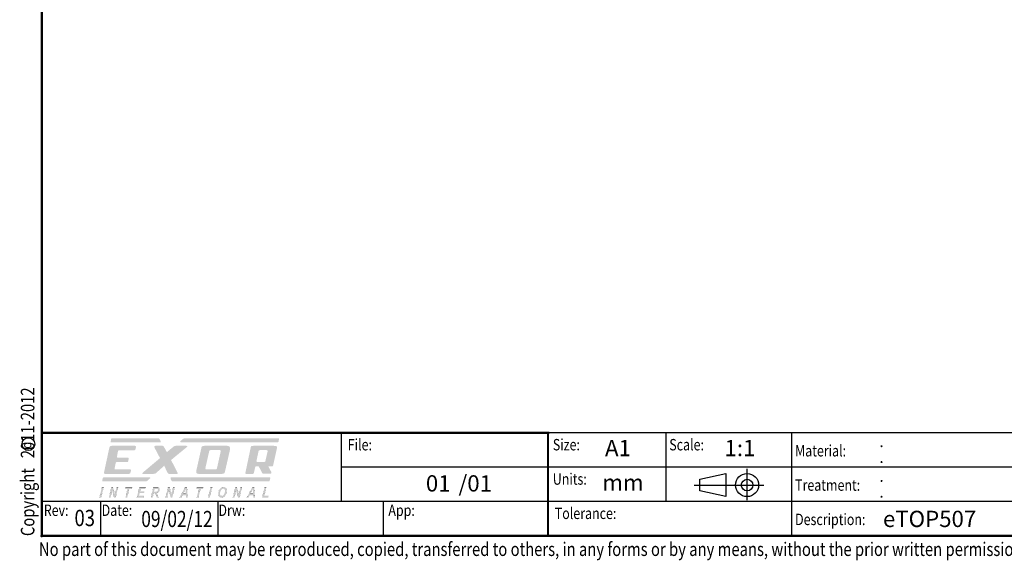
# Model space of a CAD drawing. Extents: x 54 to 865, y 22 to 587.
# Drawn here: x 54 to 459, y 22 to 245 of the extents above; entities that cross this region are included whole.
import ezdxf
from ezdxf.enums import TextEntityAlignment as Align

# ---------------------------------------------------------------- set-up
doc = ezdxf.new("R2010")
doc.units = 0
for name, color, linetype in [('CARTIGLIO', 7, 'CONTINUOUS'), ('SCATOLA-TBPW', 7, 'CONTINUOUS'), ('TABLE', 7, 'CONTINUOUS')]:
    doc.layers.add(name, color=color, linetype=linetype)
doc.styles.add('COMPLEX', font='complex')
doc.styles.add('ITALIC', font='italic')
doc.styles.add('ROMANS', font='romans', dxfattribs={"height": 5})

msp = doc.modelspace()

# ---------------------------------------------------------------- hatches: boundary and pattern name
at = {"layer": 'CARTIGLIO'}
h = msp.add_hatch(color=150, dxfattribs=at)
h.dxf.hatch_style = 1
h.paths.add_polyline_path([(96.634, 72.498), (95.228, 72.498), (94.04, 72.498), (93.124, 72.498), (92.537, 72.498), (92.329, 72.498), (92.158, 72.498), (92.028, 72.489), (91.973, 72.484), (91.927, 72.475), (91.853, 72.447), (91.825, 72.428), (91.802, 72.405), (91.779, 72.378), (91.76, 72.345), (91.746, 72.308), (91.732, 72.267), (91.723, 72.22), (91.709, 72.17), (91.7, 72.123), (91.677, 72.012), (91.645, 71.855), (91.608, 71.67), (91.571, 71.49), (91.538, 71.328), (91.505, 71.169), (91.497, 71.097), (91.497, 71.027), (91.506, 70.967), (91.52, 70.916), (91.538, 70.875), (91.566, 70.842), (91.598, 70.815), (91.635, 70.792), (91.677, 70.778), (91.723, 70.768), (91.774, 70.759), (91.83, 70.755), (91.954, 70.75), (92.093, 70.75), (92.31, 70.75), (92.93, 70.75), (93.896, 70.75), (95.145, 70.75), (96.625, 70.75), (98.275, 70.75), (100.042, 70.75), (101.863, 70.75), (103.685, 70.75), (105.447, 70.75), (107.098, 70.75), (108.577, 70.75), (109.826, 70.75), (110.792, 70.75), (111.412, 70.75), (111.629, 70.75), (111.712, 70.755), (111.786, 70.759), (111.916, 70.787), (111.971, 70.805), (112.018, 70.833), (112.059, 70.861), (112.092, 70.898), (112.119, 70.935), (112.138, 70.981), (112.143, 71.004), (112.147, 71.032), (112.147, 71.088), (112.138, 71.148), (112.115, 71.212), (112.087, 71.282), (112.05, 71.36), (112.032, 71.393), (111.985, 71.471), (111.921, 71.587), (111.847, 71.716), (111.773, 71.85), (111.708, 71.966), (111.639, 72.083), (111.592, 72.151), (111.537, 72.216), (111.491, 72.271), (111.44, 72.322), (111.393, 72.364), (111.347, 72.396), (111.306, 72.424), (111.259, 72.447), (111.218, 72.465), (111.171, 72.475), (111.13, 72.489), (111.084, 72.493), (110.996, 72.498), (110.899, 72.498), (110.691, 72.498), (110.099, 72.498), (109.183, 72.498), (107.995, 72.498), (106.589, 72.498), (105.022, 72.498), (103.343, 72.498), (101.614, 72.498), (99.88, 72.498), (98.201, 72.498)])
h.paths.add_polyline_path([(94.114, 69.358), (93.379, 69.358), (92.759, 69.358), (92.283, 69.358), (91.973, 69.358), (91.862, 69.358), (91.765, 69.354), (91.672, 69.344), (91.584, 69.326), (91.506, 69.303), (91.432, 69.27), (91.363, 69.233), (91.298, 69.187), (91.238, 69.136), (91.182, 69.081), (91.136, 69.016), (91.09, 68.942), (91.048, 68.863), (91.016, 68.78), (90.983, 68.688), (90.956, 68.591), (90.928, 68.484), (90.905, 68.378), (90.84, 68.068), (90.738, 67.592), (90.604, 66.977), (90.447, 66.242), (90.271, 65.428), (90.086, 64.554), (89.892, 63.652), (89.698, 62.751), (89.508, 61.877), (89.333, 61.058), (89.175, 60.328), (89.041, 59.708), (88.94, 59.232), (88.875, 58.927), (88.852, 58.816), (88.824, 58.691), (88.801, 58.575), (88.787, 58.464), (88.773, 58.362), (88.764, 58.27), (88.764, 58.187), (88.773, 58.113), (88.787, 58.048), (88.796, 58.016), (88.81, 57.988), (88.824, 57.965), (88.861, 57.919), (88.879, 57.9), (88.907, 57.882), (88.93, 57.868), (88.963, 57.854), (88.99, 57.845), (89.064, 57.826), (89.148, 57.821), (89.245, 57.821), (89.351, 57.821), (89.661, 57.821), (90.137, 57.821), (90.757, 57.821), (91.487, 57.821), (92.306, 57.821), (93.18, 57.821), (94.081, 57.821), (94.983, 57.821), (95.857, 57.821), (96.675, 57.821), (97.406, 57.821), (98.026, 57.821), (98.502, 57.821), (98.812, 57.821), (98.918, 57.821), (99.001, 57.821), (99.08, 57.826), (99.149, 57.835), (99.219, 57.849), (99.279, 57.872), (99.334, 57.895), (99.385, 57.928), (99.431, 57.96), (99.473, 57.997), (99.51, 58.039), (99.542, 58.08), (99.565, 58.127), (99.589, 58.178), (99.607, 58.224), (99.621, 58.275), (99.626, 58.325), (99.639, 58.358), (99.667, 58.446), (99.704, 58.571), (99.75, 58.714), (99.792, 58.857), (99.834, 58.987), (99.861, 59.075), (99.871, 59.107), (99.884, 59.167), (99.903, 59.278), (99.903, 59.324), (99.894, 59.37), (99.884, 59.412), (99.871, 59.449), (99.847, 59.481), (99.82, 59.514), (99.787, 59.542), (99.75, 59.565), (99.704, 59.583), (99.653, 59.602), (99.593, 59.616), (99.533, 59.625), (99.464, 59.634), (99.394, 59.634), (99.205, 59.634), (98.904, 59.634), (98.52, 59.634), (98.063, 59.634), (97.554, 59.634), (97.013, 59.634), (96.449, 59.634), (95.889, 59.634), (95.344, 59.634), (94.835, 59.634), (94.377, 59.634), (93.994, 59.634), (93.698, 59.634), (93.503, 59.634), (93.439, 59.634), (93.388, 59.634), (93.346, 59.639), (93.255, 59.649), (93.177, 59.701), (93.139, 59.757), (93.11, 59.858), (93.11, 59.939), (93.115, 59.995), (93.12, 60.055), (93.134, 60.147), (93.184, 60.392), (93.254, 60.739), (93.328, 61.137), (93.406, 61.53), (93.476, 61.877), (93.522, 62.122), (93.546, 62.241), (93.599, 62.358), (93.656, 62.439), (93.736, 62.531), (93.832, 62.595), (93.915, 62.641), (93.966, 62.658), (94.027, 62.678), (94.086, 62.686), (94.132, 62.686), (94.266, 62.686), (94.465, 62.686), (94.729, 62.686), (95.043, 62.686), (95.39, 62.686), (95.76, 62.686), (96.144, 62.686), (96.527, 62.686), (96.902, 62.686), (97.249, 62.686), (97.559, 62.686), (97.822, 62.686), (98.026, 62.686), (98.155, 62.686), (98.261, 62.686), (98.317, 62.69), (98.368, 62.695), (98.419, 62.704), (98.46, 62.714), (98.534, 62.741), (98.567, 62.76), (98.594, 62.783), (98.617, 62.806), (98.641, 62.834), (98.659, 62.866), (98.673, 62.899), (98.687, 62.936), (98.696, 62.973), (98.701, 63.019), (98.715, 63.065), (98.742, 63.19), (98.779, 63.366), (98.826, 63.569), (98.872, 63.772), (98.913, 63.948), (98.941, 64.073), (98.96, 64.166), (98.96, 64.189), (98.955, 64.221), (98.946, 64.258), (98.932, 64.29), (98.913, 64.318), (98.89, 64.35), (98.863, 64.378), (98.798, 64.424), (98.756, 64.448), (98.715, 64.466), (98.673, 64.48), (98.627, 64.489), (98.525, 64.498), (98.483, 64.498), (98.354, 64.498), (98.15, 64.498), (97.892, 64.498), (97.582, 64.498), (97.24, 64.498), (96.87, 64.498), (96.49, 64.498), (96.111, 64.498), (95.741, 64.498), (95.395, 64.498), (95.089, 64.498), (94.826, 64.498), (94.627, 64.498), (94.451, 64.498), (94.384, 64.491), (94.336, 64.503), (94.276, 64.518), (94.229, 64.545), (94.188, 64.568), (94.112, 64.66), (94.095, 64.734), (94.079, 64.805), (94.086, 64.878), (94.091, 64.933), (94.109, 65.026), (94.16, 65.28), (94.225, 65.636), (94.303, 66.047), (94.382, 66.454), (94.447, 66.81), (94.498, 67.065), (94.516, 67.162), (94.539, 67.208), (94.59, 67.31), (94.646, 67.365), (94.673, 67.398), (94.701, 67.421), (94.733, 67.448), (94.766, 67.467), (94.798, 67.485), (94.847, 67.513), (94.976, 67.55), (95.066, 67.55), (95.261, 67.55), (95.566, 67.55), (95.963, 67.55), (96.43, 67.55), (96.953, 67.55), (97.508, 67.55), (98.086, 67.55), (98.664, 67.55), (99.219, 67.55), (99.741, 67.55), (100.208, 67.55), (100.606, 67.55), (100.911, 67.55), (101.175, 67.55), (101.272, 67.555), (101.364, 67.564), (101.447, 67.583), (101.521, 67.61), (101.554, 67.629), (101.609, 67.675), (101.632, 67.703), (101.651, 67.735), (101.679, 67.809), (101.683, 67.855), (101.692, 67.892), (101.716, 67.989), (101.748, 68.128), (101.785, 68.285), (101.822, 68.447), (101.854, 68.586), (101.877, 68.707), (101.9, 68.771), (101.919, 68.873), (101.924, 68.924), (101.924, 68.974), (101.919, 69.025), (101.91, 69.072), (101.873, 69.164), (101.85, 69.201), (101.817, 69.238), (101.78, 69.27), (101.734, 69.303), (101.683, 69.326), (101.628, 69.344), (101.563, 69.358), (101.457, 69.358), (101.147, 69.358), (100.671, 69.358), (100.046, 69.358), (99.316, 69.358), (98.493, 69.358), (97.619, 69.358), (96.712, 69.358), (95.811, 69.358), (94.932, 69.358)])
h.paths.add_polyline_path([(93.836, 54.677), (95.418, 54.677), (97.045, 54.677), (98.678, 54.677), (100.254, 54.677), (101.734, 54.677), (103.056, 54.677), (104.175, 54.677), (105.036, 54.677), (105.59, 54.677), (105.785, 54.677), (105.886, 54.682), (105.983, 54.691), (106.076, 54.71), (106.168, 54.733), (106.215, 54.747), (106.321, 54.794), (106.386, 54.83), (106.427, 54.858), (106.464, 54.89), (106.506, 54.922), (106.557, 54.964), (106.691, 55.084), (106.885, 55.255), (107.102, 55.449), (107.324, 55.644), (107.514, 55.81), (107.648, 55.93), (107.704, 55.977), (107.736, 56.004), (107.764, 56.037), (107.782, 56.069), (107.791, 56.106), (107.796, 56.138), (107.791, 56.175), (107.782, 56.212), (107.745, 56.277), (107.717, 56.309), (107.685, 56.337), (107.648, 56.365), (107.606, 56.388), (107.56, 56.402), (107.509, 56.416), (107.458, 56.425), (107.246, 56.425), (106.654, 56.425), (105.734, 56.425), (104.536, 56.425), (103.121, 56.425), (101.54, 56.425), (99.852, 56.425), (98.109, 56.425), (96.366, 56.425), (94.678, 56.425), (93.101, 56.425), (91.686, 56.425), (90.489, 56.425), (89.568, 56.425), (88.972, 56.425), (88.764, 56.425), (88.695, 56.416), (88.634, 56.402), (88.579, 56.388), (88.528, 56.374), (88.482, 56.356), (88.388, 56.297), (88.375, 56.286), (88.348, 56.259), (88.32, 56.226), (88.297, 56.189), (88.278, 56.152), (88.241, 56.06), (88.223, 56.004), (88.209, 55.944), (88.2, 55.907), (88.177, 55.805), (88.144, 55.667), (88.112, 55.505), (88.075, 55.343), (88.043, 55.204), (88.019, 55.107), (88.015, 55.066), (88.015, 55.029), (88.019, 54.987), (88.038, 54.913), (88.052, 54.876), (88.066, 54.844), (88.084, 54.811), (88.103, 54.784), (88.126, 54.756), (88.149, 54.733), (88.172, 54.714), (88.2, 54.696), (88.223, 54.686), (88.251, 54.677), (88.306, 54.677), (88.505, 54.677), (89.06, 54.677), (89.92, 54.677), (91.039, 54.677), (92.361, 54.677)])
h.paths.add_polyline_path([(116.628, 63.74), (116.947, 63.999), (117.354, 64.337), (117.835, 64.734), (118.376, 65.174), (118.954, 65.65), (119.55, 66.135), (120.147, 66.625), (120.725, 67.097), (121.261, 67.541), (121.746, 67.939), (122.153, 68.272), (122.468, 68.53), (122.671, 68.697), (122.745, 68.757), (122.856, 68.854), (122.949, 68.937), (123.023, 69.011), (123.073, 69.081), (123.092, 69.108), (123.106, 69.136), (123.115, 69.164), (123.12, 69.187), (123.12, 69.206), (123.115, 69.229), (123.11, 69.247), (123.083, 69.275), (123.064, 69.289), (123.041, 69.303), (123.018, 69.312), (122.953, 69.33), (122.879, 69.344), (122.796, 69.354), (122.699, 69.358), (122.593, 69.358), (122.482, 69.363), (122.431, 69.363), (122.297, 69.358), (122.089, 69.358), (121.82, 69.358), (121.501, 69.358), (121.145, 69.358), (120.762, 69.358), (120.368, 69.358), (119.975, 69.358), (119.592, 69.358), (119.236, 69.358), (118.917, 69.358), (118.644, 69.358), (118.436, 69.358), (118.255, 69.358), (118.181, 69.354), (118.043, 69.335), (117.913, 69.307), (117.793, 69.27), (117.733, 69.247), (117.677, 69.224), (117.626, 69.196), (117.525, 69.141), (117.432, 69.076), (117.391, 69.039), (117.349, 68.998), (117.233, 68.905), (116.924, 68.651), (116.489, 68.295), (115.994, 67.883), (115.495, 67.476), (115.06, 67.12), (114.755, 66.866), (114.639, 66.769), (114.589, 66.857), (114.459, 67.088), (114.274, 67.416), (114.066, 67.795), (113.853, 68.17), (113.673, 68.498), (113.544, 68.729), (113.493, 68.817), (113.451, 68.9), (113.4, 68.988), (113.368, 69.03), (113.335, 69.076), (113.298, 69.118), (113.262, 69.155), (113.215, 69.196), (113.174, 69.229), (113.072, 69.293), (113.021, 69.317), (112.966, 69.335), (112.905, 69.349), (112.845, 69.358), (112.716, 69.358), (112.383, 69.358), (111.907, 69.358), (111.361, 69.358), (110.815, 69.358), (110.344, 69.358), (110.006, 69.358), (109.835, 69.358), (109.794, 69.354), (109.757, 69.344), (109.724, 69.335), (109.692, 69.321), (109.659, 69.303), (109.613, 69.266), (109.59, 69.243), (109.572, 69.219), (109.553, 69.192), (109.539, 69.164), (109.511, 69.067), (109.507, 69.035), (109.502, 68.965), (109.502, 68.891), (109.511, 68.817), (109.525, 68.739), (109.544, 68.665), (109.572, 68.595), (109.599, 68.526), (109.655, 68.415), (109.724, 68.281), (109.831, 68.077), (109.969, 67.809), (110.136, 67.495), (110.321, 67.143), (110.515, 66.769), (110.718, 66.38), (110.922, 65.992), (111.116, 65.617), (111.301, 65.266), (111.467, 64.952), (111.606, 64.683), (111.712, 64.48), (111.806, 64.3), (111.726, 64.23), (111.495, 64.041), (111.139, 63.74), (110.677, 63.352), (110.131, 62.889), (109.521, 62.376), (108.864, 61.826), (108.189, 61.257), (107.519, 60.688), (106.862, 60.143), (106.252, 59.625), (105.706, 59.167), (105.244, 58.779), (104.888, 58.478), (104.656, 58.284), (104.578, 58.214), (104.55, 58.182), (104.527, 58.145), (104.513, 58.113), (104.499, 58.076), (104.49, 58.043), (104.49, 57.979), (104.508, 57.923), (104.527, 57.9), (104.55, 57.877), (104.582, 57.858), (104.615, 57.845), (104.656, 57.831), (104.703, 57.826), (104.758, 57.821), (104.804, 57.821), (104.938, 57.821), (105.151, 57.821), (105.419, 57.821), (105.743, 57.821), (106.099, 57.821), (106.483, 57.821), (106.88, 57.821), (107.278, 57.821), (107.662, 57.821), (108.018, 57.821), (108.342, 57.821), (108.614, 57.821), (108.823, 57.821), (109.003, 57.821), (109.197, 57.826), (109.364, 57.831), (109.438, 57.835), (109.511, 57.84), (109.581, 57.849), (109.65, 57.863), (109.715, 57.882), (109.78, 57.905), (109.844, 57.932), (109.909, 57.965), (109.974, 58.002), (110.039, 58.043), (110.108, 58.094), (110.177, 58.154), (110.219, 58.187), (110.325, 58.284), (110.487, 58.432), (110.7, 58.621), (110.954, 58.848), (111.236, 59.098), (111.541, 59.366), (111.851, 59.648), (112.161, 59.925), (112.466, 60.194), (112.748, 60.443), (113.003, 60.67), (113.215, 60.864), (113.382, 61.007), (113.523, 61.142), (113.581, 61.017), (113.733, 60.702), (113.95, 60.258), (114.2, 59.75), (114.45, 59.241), (114.667, 58.797), (114.82, 58.483), (114.88, 58.367), (114.954, 58.238), (115.028, 58.127), (115.06, 58.08), (115.097, 58.034), (115.176, 57.956), (115.217, 57.923), (115.264, 57.891), (115.365, 57.845), (115.426, 57.826), (115.486, 57.812), (115.555, 57.803), (115.634, 57.794), (115.758, 57.794), (116.091, 57.794), (116.568, 57.794), (117.109, 57.794), (117.65, 57.794), (118.121, 57.794), (118.459, 57.794), (118.584, 57.794), (118.644, 57.789), (118.708, 57.789), (118.819, 57.798), (118.875, 57.812), (118.921, 57.826), (118.967, 57.845), (119.004, 57.863), (119.041, 57.891), (119.069, 57.919), (119.088, 57.956), (119.102, 57.993), (119.106, 58.034), (119.102, 58.08), (119.088, 58.131), (119.065, 58.187), (119.037, 58.247), (118.949, 58.413), (118.815, 58.677), (118.644, 59.019), (118.436, 59.421), (118.209, 59.87), (117.964, 60.355), (117.71, 60.85), (117.455, 61.35), (117.215, 61.83), (116.984, 62.279), (116.78, 62.686), (116.605, 63.023), (116.471, 63.287), (116.387, 63.458), (116.355, 63.518), (116.424, 63.574)])
h.paths.add_polyline_path([(126.754, 70.75), (129.713, 70.75), (133.02, 70.75), (136.557, 70.75), (140.21, 70.75), (143.858, 70.75), (147.395, 70.75), (150.702, 70.75), (153.665, 70.75), (156.167, 70.75), (158.1, 70.75), (159.339, 70.75), (159.778, 70.75), (159.862, 70.75), (159.94, 70.755), (160.014, 70.759), (160.153, 70.778), (160.213, 70.792), (160.273, 70.81), (160.329, 70.833), (160.379, 70.861), (160.421, 70.889), (160.463, 70.926), (160.5, 70.967), (160.527, 71.014), (160.555, 71.064), (160.574, 71.125), (160.594, 71.218), (160.624, 71.346), (160.657, 71.508), (160.698, 71.693), (160.74, 71.878), (160.777, 72.035), (160.805, 72.151), (160.814, 72.193), (160.828, 72.244), (160.833, 72.285), (160.833, 72.322), (160.823, 72.359), (160.814, 72.387), (160.796, 72.41), (160.772, 72.433), (160.745, 72.452), (160.712, 72.465), (160.638, 72.484), (160.597, 72.493), (160.504, 72.498), (160.407, 72.502), (159.986, 72.502), (158.793, 72.502), (156.944, 72.502), (154.544, 72.502), (151.7, 72.502), (148.533, 72.502), (145.139, 72.502), (141.639, 72.502), (138.138, 72.502), (134.749, 72.502), (131.582, 72.502), (128.738, 72.502), (126.338, 72.502), (124.488, 72.502), (123.295, 72.502), (122.875, 72.502), (122.569, 72.502), (122.306, 72.507), (122.19, 72.507), (122.084, 72.507), (121.987, 72.502), (121.894, 72.493), (121.811, 72.479), (121.733, 72.465), (121.663, 72.442), (121.594, 72.415), (121.524, 72.382), (121.464, 72.341), (121.4, 72.29), (121.34, 72.234), (121.293, 72.197), (121.168, 72.096), (120.993, 71.952), (120.789, 71.786), (120.586, 71.619), (120.41, 71.476), (120.238, 71.336), (120.221, 71.309), (120.193, 71.254), (120.188, 71.226), (120.174, 71.166), (120.174, 71.115), (120.188, 71.06), (120.202, 71.009), (120.23, 70.963), (120.262, 70.921), (120.299, 70.879), (120.341, 70.842), (120.382, 70.815), (120.433, 70.787), (120.484, 70.768), (120.535, 70.755), (120.586, 70.75), (120.637, 70.75), (121.076, 70.75), (122.32, 70.75), (124.248, 70.75)])
h.paths.add_polyline_path([(128.553, 67.199), (128.391, 66.477), (128.206, 65.668), (128.016, 64.804), (127.818, 63.907), (127.614, 63.014), (127.425, 62.149), (127.244, 61.34), (127.082, 60.614), (126.944, 60.004), (126.837, 59.528), (126.768, 59.227), (126.745, 59.116), (126.731, 59.047), (126.717, 58.973), (126.708, 58.903), (126.703, 58.839), (126.694, 58.702), (126.699, 58.645), (126.703, 58.58), (126.708, 58.524), (126.722, 58.464), (126.736, 58.409), (126.75, 58.358), (126.773, 58.307), (126.791, 58.256), (126.847, 58.164), (126.879, 58.122), (126.953, 58.048), (126.995, 58.011), (127.041, 57.983), (127.087, 57.951), (127.189, 57.905), (127.249, 57.882), (127.309, 57.863), (127.374, 57.849), (127.438, 57.84), (127.508, 57.831), (127.582, 57.826), (127.66, 57.821), (127.739, 57.821), (127.845, 57.821), (128.132, 57.821), (128.585, 57.821), (129.172, 57.821), (129.866, 57.821), (130.638, 57.821), (131.466, 57.821), (132.321, 57.821), (133.172, 57.821), (134, 57.821), (134.772, 57.821), (135.466, 57.821), (136.053, 57.821), (136.506, 57.821), (136.797, 57.821), (136.899, 57.821), (137.13, 57.817), (137.334, 57.817), (137.431, 57.817), (137.519, 57.826), (137.602, 57.831), (137.685, 57.84), (137.759, 57.854), (137.828, 57.868), (137.893, 57.886), (138.013, 57.932), (138.064, 57.956), (138.115, 57.988), (138.208, 58.053), (138.249, 58.094), (138.286, 58.136), (138.319, 58.182), (138.356, 58.228), (138.411, 58.339), (138.439, 58.399), (138.467, 58.464), (138.513, 58.603), (138.536, 58.682), (138.578, 58.843), (138.615, 59.028), (138.638, 59.121), (138.698, 59.384), (138.79, 59.791), (138.91, 60.323), (139.054, 60.947), (139.216, 61.65), (139.387, 62.399), (139.562, 63.171), (139.743, 63.944), (139.914, 64.693), (140.071, 65.391), (140.214, 66.02), (140.339, 66.547), (140.432, 66.954), (140.492, 67.217), (140.515, 67.31), (140.538, 67.421), (140.566, 67.522), (140.584, 67.629), (140.603, 67.731), (140.617, 67.828), (140.631, 67.925), (140.64, 68.022), (140.644, 68.114), (140.644, 68.207), (140.644, 68.295), (140.64, 68.378), (140.626, 68.461), (140.612, 68.544), (140.594, 68.618), (140.575, 68.697), (140.547, 68.766), (140.515, 68.831), (140.478, 68.896), (140.441, 68.956), (140.395, 69.016), (140.344, 69.067), (140.288, 69.118), (140.228, 69.159), (140.164, 69.201), (140.09, 69.238), (140.011, 69.27), (139.932, 69.298), (139.84, 69.321), (139.747, 69.335), (139.646, 69.349), (139.539, 69.358), (139.428, 69.363), (139.327, 69.363), (139.031, 69.363), (138.573, 69.363), (137.986, 69.363), (137.283, 69.363), (136.501, 69.363), (135.669, 69.363), (134.804, 69.363), (133.944, 69.363), (133.107, 69.363), (132.326, 69.363), (131.628, 69.363), (131.036, 69.363), (130.578, 69.363), (130.282, 69.363), (130.18, 69.363), (130.046, 69.358), (129.922, 69.354), (129.806, 69.344), (129.695, 69.335), (129.589, 69.317), (129.492, 69.293), (129.404, 69.266), (129.32, 69.233), (129.242, 69.192), (129.172, 69.145), (129.135, 69.118), (129.108, 69.09), (129.075, 69.062), (129.048, 69.03), (128.988, 68.946), (128.974, 68.924), (128.937, 68.84), (128.9, 68.748), (128.886, 68.697), (128.863, 68.591), (128.793, 68.285), (128.687, 67.814)])
h.paths.add_polyline_path([(131.961, 66.736), (131.979, 66.81), (132.002, 66.912), (132.03, 67.009), (132.086, 67.17), (132.17, 67.319), (132.229, 67.388), (132.319, 67.478), (132.409, 67.536), (132.488, 67.573), (132.566, 67.601), (132.654, 67.624), (132.751, 67.638), (132.858, 67.652), (132.973, 67.652), (133.098, 67.652), (133.426, 67.652), (133.898, 67.652), (134.435, 67.652), (134.971, 67.652), (135.438, 67.652), (135.771, 67.652), (135.896, 67.652), (136.076, 67.643), (136.229, 67.633), (136.363, 67.615), (136.542, 67.57), (136.651, 67.522), (136.74, 67.448), (136.76, 67.407), (136.788, 67.351), (136.802, 67.254), (136.802, 67.18), (136.793, 67.097), (136.779, 67.009), (136.76, 66.912), (136.737, 66.81), (136.723, 66.736), (136.677, 66.538), (136.608, 66.223), (136.515, 65.816), (136.409, 65.335), (136.289, 64.799), (136.164, 64.226), (136.03, 63.634), (135.896, 63.037), (135.771, 62.464), (135.651, 61.928), (135.544, 61.447), (135.452, 61.04), (135.382, 60.725), (135.336, 60.526), (135.322, 60.452), (135.299, 60.328), (135.261, 60.146), (135.225, 60.032), (135.193, 59.953), (135.135, 59.844), (135.086, 59.796), (135.046, 59.756), (135.003, 59.731), (134.945, 59.698), (134.892, 59.68), (134.851, 59.666), (134.809, 59.653), (134.758, 59.643), (134.652, 59.629), (134.532, 59.62), (134.393, 59.611), (134.236, 59.611), (134.125, 59.611), (133.824, 59.611), (133.399, 59.611), (132.913, 59.611), (132.423, 59.611), (132.002, 59.611), (131.702, 59.611), (131.586, 59.611), (131.355, 59.611), (131.133, 59.62), (130.966, 59.635), (130.842, 59.666), (130.706, 59.714), (130.657, 59.75), (130.595, 59.794), (130.537, 59.875), (130.498, 59.979), (130.486, 60.101), (130.486, 60.157), (130.495, 60.212), (130.504, 60.272), (130.518, 60.346), (130.564, 60.554), (130.638, 60.878), (130.731, 61.294), (130.846, 61.789), (130.971, 62.339), (131.101, 62.931), (131.239, 63.541), (131.378, 64.152), (131.512, 64.743), (131.637, 65.294), (131.748, 65.789), (131.84, 66.205), (131.914, 66.528)], flags=16)
h.paths.add_polyline_path([(136.543, 56.43), (132.77, 56.43), (129.112, 56.43), (125.695, 56.43), (122.63, 56.43), (120.045, 56.43), (118.047, 56.43), (116.762, 56.43), (116.309, 56.43), (116.286, 56.425), (116.249, 56.407), (116.23, 56.393), (116.202, 56.365), (116.188, 56.346), (116.161, 56.277), (116.147, 56.226), (116.138, 56.166), (116.133, 56.106), (116.133, 56.046), (116.138, 55.977), (116.142, 55.912), (116.17, 55.782), (116.184, 55.722), (116.202, 55.667), (116.225, 55.616), (116.262, 55.542), (116.341, 55.385), (116.42, 55.227), (116.457, 55.153), (116.508, 55.056), (116.558, 54.968), (116.614, 54.89), (116.669, 54.816), (116.697, 54.788), (116.729, 54.76), (116.762, 54.737), (116.799, 54.714), (116.836, 54.7), (116.877, 54.686), (116.97, 54.677), (117.414, 54.677), (118.672, 54.677), (120.618, 54.677), (123.147, 54.677), (126.144, 54.677), (129.482, 54.677), (133.052, 54.677), (136.742, 54.677), (140.432, 54.677), (144.001, 54.677), (147.345, 54.677), (150.336, 54.677), (152.866, 54.677), (154.817, 54.677), (156.07, 54.677), (156.514, 54.677), (156.569, 54.691), (156.62, 54.71), (156.666, 54.728), (156.713, 54.751), (156.754, 54.779), (156.791, 54.807), (156.824, 54.839), (156.888, 54.922), (156.944, 55.033), (156.958, 55.075), (156.976, 55.135), (156.995, 55.2), (157.009, 55.274), (157.022, 55.348), (157.027, 55.38), (157.046, 55.459), (157.073, 55.574), (157.101, 55.704), (157.133, 55.833), (157.161, 55.944), (157.18, 56.023), (157.184, 56.055), (157.189, 56.106), (157.189, 56.152), (157.18, 56.194), (157.17, 56.231), (157.157, 56.263), (157.12, 56.319), (157.064, 56.356), (157.032, 56.374), (156.995, 56.388), (156.958, 56.397), (156.87, 56.416), (156.773, 56.43), (156.32, 56.43), (155.034, 56.43), (153.041, 56.43), (150.452, 56.43), (147.391, 56.43), (143.969, 56.43), (140.316, 56.43)])
h.paths.add_polyline_path([(148.107, 63.74), (147.909, 62.806), (147.719, 61.9), (147.539, 61.054), (147.382, 60.295), (147.247, 59.653), (147.141, 59.158), (147.076, 58.839), (147.053, 58.728), (147.002, 58.478), (146.97, 58.275), (146.961, 58.187), (146.956, 58.113), (146.961, 58.048), (146.98, 57.963), (147.007, 57.919), (147.021, 57.9), (147.067, 57.865), (147.109, 57.845), (147.164, 57.831), (147.234, 57.821), (147.317, 57.817), (147.414, 57.817), (147.516, 57.817), (147.779, 57.817), (148.158, 57.817), (148.588, 57.817), (149.018, 57.817), (149.398, 57.817), (149.661, 57.817), (149.763, 57.817), (149.832, 57.812), (149.966, 57.812), (150.087, 57.821), (150.142, 57.835), (150.188, 57.854), (150.239, 57.877), (150.281, 57.905), (150.322, 57.946), (150.355, 57.988), (150.392, 58.043), (150.419, 58.108), (150.447, 58.182), (150.466, 58.27), (150.484, 58.362), (150.503, 58.446), (150.554, 58.663), (150.618, 58.968), (150.697, 59.32), (150.775, 59.671), (150.84, 59.976), (150.891, 60.189), (150.91, 60.272), (150.96, 60.452), (151.007, 60.6), (151.047, 60.705), (151.11, 60.82), (151.171, 60.892), (151.241, 60.932), (151.298, 60.938), (151.34, 60.943), (151.39, 60.938), (151.501, 60.938), (151.617, 60.938), (151.751, 60.938), (151.885, 60.938), (152.001, 60.938), (152.079, 60.938), (152.112, 60.938), (152.251, 60.913), (152.361, 60.874), (152.422, 60.832), (152.463, 60.804), (152.496, 60.767), (152.528, 60.73), (152.551, 60.693), (152.579, 60.651), (152.597, 60.605), (152.62, 60.559), (152.667, 60.462), (152.713, 60.365), (152.764, 60.272), (152.889, 60.032), (153.069, 59.694), (153.272, 59.301), (153.476, 58.913), (153.656, 58.575), (153.781, 58.335), (153.832, 58.242), (153.915, 58.122), (153.989, 58.025), (154.026, 57.983), (154.063, 57.951), (154.105, 57.923), (154.146, 57.9), (154.193, 57.882), (154.248, 57.863), (154.304, 57.854), (154.373, 57.849), (154.447, 57.845), (154.53, 57.845), (154.627, 57.845), (154.734, 57.849), (154.821, 57.849), (155.057, 57.849), (155.395, 57.849), (155.779, 57.849), (156.158, 57.849), (156.495, 57.849), (156.731, 57.849), (156.819, 57.849), (156.939, 57.845), (157.055, 57.849), (157.166, 57.863), (157.268, 57.882), (157.318, 57.895), (157.365, 57.909), (157.411, 57.928), (157.452, 57.951), (157.526, 57.997), (157.559, 58.025), (157.614, 58.09), (157.633, 58.127), (157.651, 58.168), (157.661, 58.21), (157.67, 58.256), (157.674, 58.302), (157.665, 58.413), (157.651, 58.473), (157.633, 58.534), (157.605, 58.603), (157.573, 58.672), (157.536, 58.746), (157.494, 58.825), (157.443, 58.903), (157.383, 58.991), (157.337, 59.075), (157.221, 59.292), (157.059, 59.597), (156.87, 59.948), (156.685, 60.3), (156.518, 60.61), (156.403, 60.827), (156.361, 60.91), (156.417, 60.91), (156.565, 60.91), (156.768, 60.91), (157.009, 60.91), (157.244, 60.91), (157.452, 60.91), (157.6, 60.91), (157.656, 60.91), (157.762, 60.91), (157.859, 60.915), (157.943, 60.924), (158.017, 60.938), (158.086, 60.956), (158.141, 60.98), (158.192, 61.007), (158.234, 61.04), (158.271, 61.081), (158.303, 61.123), (158.326, 61.174), (158.35, 61.229), (158.368, 61.289), (158.382, 61.359), (158.396, 61.433), (158.417, 61.562), (158.47, 61.798), (158.544, 62.122), (158.641, 62.547), (158.752, 63.047), (158.877, 63.606), (159.011, 64.202), (159.145, 64.817), (159.284, 65.432), (159.418, 66.029), (159.542, 66.588), (159.653, 67.088), (159.751, 67.509), (159.82, 67.832), (159.866, 68.045), (159.885, 68.119), (159.912, 68.225), (159.931, 68.327), (159.949, 68.42), (159.963, 68.507), (159.973, 68.591), (159.977, 68.669), (159.977, 68.739), (159.973, 68.808), (159.963, 68.868), (159.949, 68.924), (159.936, 68.974), (159.889, 69.067), (159.862, 69.104), (159.829, 69.141), (159.792, 69.169), (159.751, 69.196), (159.704, 69.224), (159.658, 69.247), (159.603, 69.266), (159.547, 69.28), (159.487, 69.298), (159.422, 69.307), (159.353, 69.317), (159.21, 69.335), (159.048, 69.344), (158.872, 69.354), (158.678, 69.358), (158.585, 69.358), (158.317, 69.358), (157.906, 69.358), (157.365, 69.358), (156.731, 69.358), (156.019, 69.358), (155.261, 69.358), (154.479, 69.358), (153.693, 69.358), (152.935, 69.358), (152.223, 69.358), (151.589, 69.358), (151.053, 69.358), (150.637, 69.358), (150.369, 69.358), (150.276, 69.358), (150.045, 69.349), (149.841, 69.335), (149.754, 69.321), (149.67, 69.307), (149.596, 69.284), (149.527, 69.261), (149.462, 69.229), (149.402, 69.192), (149.328, 69.118), (149.305, 69.085), (149.263, 69.021), (149.226, 68.942), (149.189, 68.854), (149.162, 68.752), (149.139, 68.641), (149.069, 68.322), (148.968, 67.828), (148.829, 67.185), (148.672, 66.427), (148.491, 65.58), (148.302, 64.674)])
h.paths.add_polyline_path([(151.654, 63.846), (151.714, 64.124), (151.779, 64.434), (151.853, 64.767), (151.927, 65.109), (151.996, 65.451), (152.07, 65.784), (152.135, 66.094), (152.195, 66.371), (152.246, 66.607), (152.283, 66.792), (152.312, 66.935), (152.334, 67.018), (152.357, 67.083), (152.38, 67.148), (152.425, 67.237), (152.468, 67.305), (152.505, 67.347), (152.555, 67.403), (152.625, 67.458), (152.706, 67.502), (152.804, 67.543), (152.919, 67.578), (153.064, 67.578), (153.365, 67.578), (153.79, 67.578), (154.276, 67.578), (154.761, 67.578), (155.187, 67.578), (155.487, 67.578), (155.598, 67.578), (155.705, 67.569), (155.825, 67.551), (155.929, 67.512), (155.968, 67.485), (156.022, 67.45), (156.071, 67.388), (156.105, 67.303), (156.115, 67.171), (156.102, 67.079), (156.079, 66.96), (156.047, 66.852), (156.024, 66.769), (156.014, 66.727), (155.987, 66.616), (155.945, 66.44), (155.894, 66.214), (155.834, 65.95), (155.765, 65.65), (155.691, 65.335), (155.617, 65.002), (155.538, 64.674), (155.464, 64.36), (155.399, 64.059), (155.335, 63.791), (155.284, 63.569), (155.242, 63.393), (155.214, 63.258), (155.177, 63.107), (155.14, 62.996), (155.1, 62.914), (155.038, 62.844), (154.958, 62.795), (154.872, 62.769), (154.803, 62.755), (154.72, 62.746), (154.627, 62.737), (154.516, 62.732), (154.396, 62.732), (154.294, 62.732), (154.022, 62.732), (153.642, 62.732), (153.203, 62.732), (152.768, 62.732), (152.389, 62.732), (152.116, 62.732), (152.015, 62.732), (151.955, 62.727), (151.894, 62.723), (151.839, 62.727), (151.738, 62.744), (151.674, 62.764), (151.582, 62.825), (151.528, 62.911), (151.511, 62.982), (151.503, 63.085), (151.515, 63.185), (151.534, 63.273), (151.543, 63.315), (151.566, 63.43), (151.608, 63.611)], flags=16)
h = msp.add_hatch(color=250, dxfattribs=at)
h.dxf.hatch_style = 1
h.paths.add_polyline_path([(88.616, 52.342), (87.895, 52.342), (86.868, 48.065), (87.594, 48.065)])
h.paths.add_polyline_path([(90.766, 48.065), (91.441, 48.065), (92.13, 50.941), (92.884, 48.065), (93.559, 48.065), (94.581, 52.342), (93.91, 52.342), (93.226, 49.48), (92.468, 52.342), (91.788, 52.342)])
h.paths.add_polyline_path([(97.577, 52.342), (97.406, 51.63), (98.437, 51.63), (97.582, 48.065), (98.308, 48.065), (99.163, 51.63), (100.18, 51.63), (100.351, 52.342)])
h.paths.add_polyline_path([(105.724, 51.63), (105.896, 52.342), (103.283, 52.342), (102.261, 48.065), (105.008, 48.065), (105.183, 48.782), (103.135, 48.782), (103.436, 49.942), (105.257, 49.942), (105.429, 50.659), (103.607, 50.659), (103.838, 51.63)])
h.paths.add_polyline_path([(110.815, 52.337), (110.723, 52.342), (110.626, 52.342), (110.556, 52.342), (110.381, 52.342), (110.131, 52.342), (109.844, 52.342), (109.558, 52.342), (109.308, 52.342), (109.063, 52.342), (109.049, 52.296), (109.017, 52.157), (108.966, 51.949), (108.901, 51.676), (108.823, 51.353), (108.735, 50.992), (108.642, 50.603), (108.55, 50.206), (108.453, 49.808), (108.36, 49.42), (108.272, 49.059), (108.194, 48.735), (108.129, 48.463), (108.078, 48.25), (108.046, 48.116), (108.036, 48.065), (108.147, 48.065), (108.263, 48.065), (108.397, 48.065), (108.531, 48.065), (108.758, 48.065), (108.776, 48.144), (108.827, 48.342), (108.897, 48.629), (108.97, 48.953), (109.049, 49.276), (109.118, 49.558), (109.182, 49.836), (109.331, 49.836), (109.433, 49.836), (109.641, 49.836), (109.812, 49.779), (109.921, 49.656), (109.983, 49.54), (110.015, 49.466), (110.068, 49.355), (110.113, 49.198), (110.168, 49.008), (110.214, 48.837), (110.256, 48.675), (110.298, 48.532), (110.33, 48.393), (110.362, 48.273), (110.406, 48.065), (110.524, 48.065), (110.649, 48.065), (110.792, 48.065), (110.936, 48.065), (111.181, 48.065), (111.125, 48.287), (111.065, 48.5), (111.01, 48.694), (110.954, 48.879), (110.899, 49.05), (110.843, 49.207), (110.792, 49.35), (110.737, 49.485), (110.681, 49.6), (110.626, 49.706), (110.566, 49.804), (110.506, 49.882), (110.57, 49.896), (110.7, 49.924), (110.765, 49.942), (110.82, 49.961), (110.88, 49.984), (110.936, 50.012), (110.991, 50.035), (111.042, 50.062), (111.093, 50.095), (111.185, 50.16), (111.227, 50.197), (111.31, 50.28), (111.347, 50.321), (111.384, 50.368), (111.449, 50.46), (111.504, 50.562), (111.532, 50.617), (111.555, 50.668), (111.592, 50.779), (111.629, 50.899), (111.643, 50.964), (111.662, 51.089), (111.675, 51.223), (111.68, 51.316), (111.68, 51.408), (111.675, 51.491), (111.666, 51.575), (111.652, 51.658), (111.634, 51.732), (111.611, 51.806), (111.583, 51.875), (111.551, 51.94), (111.477, 52.051), (111.44, 52.102), (111.393, 52.143), (111.347, 52.18), (111.296, 52.213), (111.245, 52.24), (111.125, 52.287), (111.056, 52.305), (110.982, 52.319)])
h.paths.add_polyline_path([(110.915, 51.451), (110.954, 51.32), (110.954, 51.163), (110.91, 51), (110.871, 50.923), (110.82, 50.821), (110.687, 50.669), (110.593, 50.613), (110.533, 50.573), (110.4, 50.528), (110.302, 50.511), (110.21, 50.502), (110.004, 50.484), (109.863, 50.479), (109.724, 50.479), (109.53, 50.479), (109.401, 50.479), (109.337, 50.479), (109.382, 50.659), (109.424, 50.844), (109.474, 51.052), (109.525, 51.265), (109.572, 51.45), (109.61, 51.63), (109.738, 51.63), (109.868, 51.63), (110.011, 51.63), (110.159, 51.63), (110.284, 51.63), (110.376, 51.63), (110.496, 51.63), (110.677, 51.616), (110.829, 51.565)], flags=16)
h.paths.add_polyline_path([(115.772, 52.342), (115.097, 52.342), (114.071, 48.065), (114.746, 48.065), (115.435, 50.941), (116.188, 48.065), (116.864, 48.065), (117.89, 52.342), (117.215, 52.342), (116.531, 49.48)])
h.paths.add_polyline_path([(119.827, 48.065), (120.572, 48.065), (121.057, 49.013), (122.449, 49.013), (122.505, 48.065), (123.194, 48.065), (122.912, 52.342), (122.107, 52.342)])
h.paths.add_polyline_path([(122.324, 51.445), (122.412, 49.725), (121.358, 49.725)], flags=16)
h.paths.add_polyline_path([(127.776, 51.63), (126.921, 48.065), (127.647, 48.065), (128.497, 51.63), (129.515, 51.63), (129.686, 52.342), (126.916, 52.342), (126.745, 51.63)])
h.paths.add_polyline_path([(155.58, 52.342), (154.858, 52.342), (153.832, 48.065), (156.347, 48.065), (156.518, 48.782), (154.729, 48.782)])
h.paths.add_polyline_path([(147.525, 48.065), (148.269, 48.065), (148.755, 49.013), (150.151, 49.013), (150.202, 48.065), (150.891, 48.065), (150.609, 52.342), (149.804, 52.342)])
h.paths.add_polyline_path([(150.022, 51.445), (150.11, 49.725), (149.055, 49.725)], flags=16)
h.paths.add_polyline_path([(145.587, 52.342), (144.917, 52.342), (144.228, 49.48), (143.47, 52.342), (142.795, 52.342), (141.768, 48.065), (142.443, 48.065), (143.132, 50.941), (143.89, 48.065), (144.561, 48.065)])
h.paths.add_polyline_path([(138.91, 51.981), (138.809, 52.092), (138.698, 52.185), (138.642, 52.222), (138.578, 52.259), (138.517, 52.291), (138.453, 52.324), (138.314, 52.37), (138.245, 52.384), (138.171, 52.398), (138.097, 52.407), (138.018, 52.416), (137.935, 52.416), (137.815, 52.411), (137.699, 52.402), (137.583, 52.384), (137.472, 52.356), (137.361, 52.319), (137.255, 52.277), (137.153, 52.231), (137.052, 52.176), (136.955, 52.111), (136.857, 52.042), (136.77, 51.968), (136.682, 51.889), (136.599, 51.806), (136.52, 51.718), (136.446, 51.621), (136.372, 51.519), (136.303, 51.413), (136.182, 51.191), (136.122, 51.071), (136.071, 50.946), (136.021, 50.816), (135.974, 50.682), (135.933, 50.543), (135.905, 50.437), (135.877, 50.335), (135.854, 50.234), (135.814, 50.013), (135.803, 49.938), (135.785, 49.743), (135.78, 49.642), (135.78, 49.54), (135.785, 49.438), (135.794, 49.337), (135.822, 49.133), (135.845, 49.036), (135.873, 48.934), (135.9, 48.837), (135.937, 48.74), (135.984, 48.652), (136.034, 48.564), (136.09, 48.486), (136.155, 48.407), (136.224, 48.333), (136.298, 48.264), (136.381, 48.199), (136.423, 48.171), (136.469, 48.144), (136.511, 48.12), (136.562, 48.097), (136.608, 48.079), (136.709, 48.042), (136.76, 48.028), (136.871, 48.009), (136.987, 47.996), (137.107, 47.991), (137.177, 47.991), (137.246, 47.996), (137.385, 48.014), (137.449, 48.023), (137.519, 48.037), (137.648, 48.074), (137.713, 48.097), (137.778, 48.125), (137.916, 48.189), (137.963, 48.218), (138.023, 48.25), (138.083, 48.292), (138.203, 48.375), (138.259, 48.421), (138.314, 48.472), (138.425, 48.574), (138.527, 48.685), (138.638, 48.829), (138.67, 48.874), (138.773, 49.035), (138.841, 49.152), (138.92, 49.304), (138.994, 49.466), (139.058, 49.628), (139.114, 49.785), (139.16, 49.952), (139.202, 50.113), (139.23, 50.28), (139.257, 50.446), (139.271, 50.617), (139.276, 50.714), (139.276, 50.909), (139.271, 51.001), (139.262, 51.094), (139.253, 51.181), (139.239, 51.265), (139.22, 51.348), (139.197, 51.431), (139.174, 51.51), (139.146, 51.584), (139.114, 51.658), (139.082, 51.727), (138.995, 51.872)])
h.paths.add_polyline_path([(138.499, 51.149), (138.537, 50.987), (138.557, 50.755), (138.537, 50.496), (138.522, 50.372), (138.487, 50.199), (138.419, 49.954), (138.356, 49.79), (138.264, 49.574), (138.198, 49.448), (138.108, 49.295), (138.018, 49.17), (137.899, 49.036), (137.724, 48.882), (137.5, 48.77), (137.356, 48.734), (137.208, 48.724), (137.059, 48.741), (136.987, 48.768), (136.913, 48.796), (136.848, 48.842), (136.783, 48.888), (136.728, 48.953), (136.681, 49.007), (136.605, 49.137), (136.532, 49.335), (136.515, 49.452), (136.494, 49.599), (136.501, 49.762), (136.511, 49.85), (136.52, 49.938), (136.534, 50.026), (136.548, 50.113), (136.566, 50.197), (136.585, 50.284), (136.608, 50.368), (136.644, 50.5), (136.691, 50.613), (136.723, 50.691), (136.756, 50.77), (136.797, 50.849), (136.857, 50.976), (136.922, 51.08), (136.973, 51.154), (137.019, 51.223), (137.07, 51.283), (137.159, 51.388), (137.227, 51.445), (137.32, 51.522), (137.44, 51.592), (137.514, 51.621), (137.58, 51.646), (137.742, 51.681), (137.828, 51.681), (137.916, 51.681), (137.99, 51.662), (138.074, 51.644), (138.138, 51.607), (138.235, 51.551), (138.356, 51.431), (138.452, 51.278)], flags=16)
h.paths.add_polyline_path([(133.316, 52.342), (132.594, 52.342), (131.568, 48.065), (132.294, 48.065)])

# ---------------------------------------------------------------- linework, layer by layer
at = {"layer": 'SCATOLA-TBPW', "color": 250, "const_width": 0.0185}
for points in [[(86.868, 48.065), (87.895, 52.342), (88.616, 52.342), (87.594, 48.065), (86.868, 48.065)], [(93.559, 48.065), (92.884, 48.065), (92.13, 50.941), (91.441, 48.065), (90.766, 48.065), (91.788, 52.342), (92.468, 52.342), (93.226, 49.48), (93.91, 52.342), (94.581, 52.342), (93.559, 48.065)], [(98.308, 48.065), (97.582, 48.065), (98.437, 51.63), (97.406, 51.63), (97.577, 52.342), (100.351, 52.342), (100.18, 51.63), (99.163, 51.63), (98.308, 48.065)], [(102.261, 48.065), (103.283, 52.342), (105.896, 52.342), (105.724, 51.63), (103.838, 51.63), (103.607, 50.659), (105.429, 50.659), (105.257, 49.942), (103.436, 49.942), (103.135, 48.782), (105.183, 48.782), (105.008, 48.065), (102.261, 48.065)], [(108.758, 48.065), (108.73, 48.065), (108.647, 48.065), (108.531, 48.065), (108.397, 48.065), (108.263, 48.065), (108.147, 48.065), (108.064, 48.065), (108.036, 48.065), (108.046, 48.116), (108.078, 48.25), (108.129, 48.463), (108.194, 48.735), (108.272, 49.059), (108.36, 49.42), (108.453, 49.808), (108.55, 50.206), (108.642, 50.603), (108.735, 50.992), (108.823, 51.353), (108.901, 51.676), (108.966, 51.949), (109.017, 52.157), (109.049, 52.296), (109.063, 52.342), (109.128, 52.342), (109.308, 52.342), (109.558, 52.342), (109.844, 52.342), (110.131, 52.342), (110.381, 52.342), (110.556, 52.342), (110.626, 52.342), (110.723, 52.342), (110.815, 52.337), (110.899, 52.328), (110.982, 52.319), (111.056, 52.305), (111.125, 52.287), (111.185, 52.263), (111.245, 52.24), (111.296, 52.213), (111.347, 52.18), (111.393, 52.143), (111.44, 52.102), (111.477, 52.051), (111.514, 51.995), (111.551, 51.94), (111.583, 51.875), (111.611, 51.806), (111.634, 51.732), (111.652, 51.658), (111.666, 51.575), (111.675, 51.491), (111.68, 51.408), (111.68, 51.316), (111.675, 51.223), (111.662, 51.089), (111.643, 50.964), (111.629, 50.899), (111.611, 50.839), (111.597, 50.784), (111.574, 50.724), (111.555, 50.668), (111.532, 50.617), (111.504, 50.562), (111.477, 50.511), (111.449, 50.46), (111.417, 50.414), (111.384, 50.368), (111.347, 50.321), (111.31, 50.28), (111.269, 50.238), (111.227, 50.197), (111.185, 50.16), (111.139, 50.127), (111.093, 50.095), (111.042, 50.062), (110.991, 50.035), (110.936, 50.012), (110.88, 49.984), (110.82, 49.961), (110.765, 49.942), (110.7, 49.924), (110.635, 49.91), (110.57, 49.896), (110.506, 49.882), (110.566, 49.804), (110.626, 49.706), (110.681, 49.6), (110.737, 49.485), (110.792, 49.35), (110.843, 49.207), (110.899, 49.05), (110.954, 48.879), (111.01, 48.694), (111.065, 48.5), (111.125, 48.287), (111.181, 48.065), (111.148, 48.065), (111.061, 48.065), (110.936, 48.065), (110.792, 48.065), (110.649, 48.065), (110.524, 48.065), (110.436, 48.065), (110.404, 48.065), (110.385, 48.162), (110.362, 48.273), (110.33, 48.393), (110.298, 48.532), (110.256, 48.675), (110.214, 48.837), (110.168, 49.008), (110.113, 49.198), (110.085, 49.295), (110.052, 49.387), (110.015, 49.466), (109.983, 49.54), (109.946, 49.609), (109.909, 49.665), (109.872, 49.711), (109.835, 49.753), (109.807, 49.771), (109.775, 49.79), (109.738, 49.804), (109.696, 49.817), (109.65, 49.827), (109.599, 49.831), (109.544, 49.836), (109.479, 49.836), (109.433, 49.836), (109.331, 49.836), (109.229, 49.836), (109.183, 49.836), (109.165, 49.762), (109.118, 49.558), (109.049, 49.276), (108.97, 48.953), (108.897, 48.629), (108.827, 48.342), (108.776, 48.144), (108.758, 48.065)], [(109.34, 50.479), (109.401, 50.479), (109.53, 50.479), (109.664, 50.479), (109.724, 50.479), (109.863, 50.479), (109.988, 50.483), (110.103, 50.493), (110.21, 50.502), (110.302, 50.511), (110.381, 50.525), (110.446, 50.543), (110.501, 50.562), (110.552, 50.585), (110.593, 50.613), (110.64, 50.64), (110.681, 50.673), (110.718, 50.705), (110.755, 50.747), (110.788, 50.784), (110.82, 50.83), (110.848, 50.876), (110.871, 50.923), (110.894, 50.969), (110.913, 51.015), (110.926, 51.061), (110.94, 51.112), (110.95, 51.158), (110.954, 51.209), (110.954, 51.265), (110.95, 51.316), (110.94, 51.366), (110.926, 51.413), (110.908, 51.454), (110.885, 51.491), (110.857, 51.528), (110.82, 51.561), (110.792, 51.575), (110.76, 51.588), (110.718, 51.602), (110.672, 51.612), (110.617, 51.621), (110.556, 51.625), (110.487, 51.625), (110.409, 51.63), (110.376, 51.63), (110.284, 51.63), (110.159, 51.63), (110.011, 51.63), (109.868, 51.63), (109.738, 51.63), (109.646, 51.63), (109.613, 51.63), (109.599, 51.579), (109.572, 51.45), (109.525, 51.265), (109.474, 51.052), (109.424, 50.844), (109.382, 50.659), (109.35, 50.53), (109.34, 50.479)], [(116.864, 48.065), (116.188, 48.065), (115.435, 50.941), (114.746, 48.065), (114.071, 48.065), (115.097, 52.342), (115.772, 52.342), (116.531, 49.48), (117.215, 52.342), (117.89, 52.342), (116.864, 48.065)], [(122.449, 49.013), (121.057, 49.013), (120.572, 48.065), (119.827, 48.065), (122.107, 52.342), (122.912, 52.342), (123.194, 48.065), (122.505, 48.065), (122.449, 49.013)], [(122.412, 49.725), (122.324, 51.445), (121.358, 49.725), (122.412, 49.725)], [(127.647, 48.065), (126.921, 48.065), (127.776, 51.63), (126.745, 51.63), (126.916, 52.342), (129.686, 52.342), (129.515, 51.63), (128.497, 51.63), (127.647, 48.065)], [(131.568, 48.065), (132.594, 52.342), (133.316, 52.342), (132.294, 48.065), (131.568, 48.065)], [(135.785, 49.743), (135.794, 49.841), (135.803, 49.938), (135.817, 50.035), (135.836, 50.132), (135.854, 50.234), (135.877, 50.335), (135.905, 50.437), (135.933, 50.543), (135.974, 50.682), (136.021, 50.816), (136.071, 50.946), (136.122, 51.071), (136.182, 51.191), (136.242, 51.302), (136.303, 51.413), (136.372, 51.519), (136.446, 51.621), (136.52, 51.718), (136.599, 51.806), (136.682, 51.889), (136.77, 51.968), (136.857, 52.042), (136.955, 52.111), (137.052, 52.176), (137.153, 52.231), (137.255, 52.277), (137.361, 52.319), (137.472, 52.356), (137.583, 52.384), (137.699, 52.402), (137.815, 52.411), (137.935, 52.416), (138.018, 52.416), (138.097, 52.407), (138.171, 52.398), (138.245, 52.384), (138.314, 52.37), (138.383, 52.347), (138.453, 52.324), (138.517, 52.291), (138.578, 52.259), (138.642, 52.222), (138.698, 52.185), (138.753, 52.139), (138.809, 52.092), (138.86, 52.037), (138.91, 51.981), (138.957, 51.921), (139.003, 51.861), (139.04, 51.796), (139.082, 51.727), (139.114, 51.658), (139.146, 51.584), (139.174, 51.51), (139.197, 51.431), (139.22, 51.348), (139.239, 51.265), (139.253, 51.181), (139.262, 51.094), (139.271, 51.001), (139.276, 50.909), (139.276, 50.816), (139.276, 50.714), (139.271, 50.617), (139.257, 50.446), (139.23, 50.28), (139.202, 50.113), (139.16, 49.952), (139.114, 49.785), (139.058, 49.628), (138.994, 49.466), (138.92, 49.304), (138.841, 49.152), (138.758, 49.008), (138.712, 48.939), (138.67, 48.874), (138.624, 48.809), (138.573, 48.745), (138.527, 48.685), (138.476, 48.629), (138.425, 48.574), (138.369, 48.523), (138.314, 48.472), (138.259, 48.421), (138.203, 48.375), (138.143, 48.333), (138.083, 48.292), (138.023, 48.25), (137.963, 48.218), (137.902, 48.181), (137.838, 48.153), (137.778, 48.125), (137.713, 48.097), (137.648, 48.074), (137.583, 48.056), (137.519, 48.037), (137.449, 48.023), (137.385, 48.014), (137.315, 48.005), (137.246, 47.996), (137.177, 47.991), (137.107, 47.991), (136.987, 47.996), (136.871, 48.009), (136.816, 48.019), (136.76, 48.028), (136.709, 48.042), (136.659, 48.06), (136.608, 48.079), (136.562, 48.097), (136.511, 48.12), (136.469, 48.144), (136.423, 48.171), (136.381, 48.199), (136.34, 48.231), (136.298, 48.264), (136.224, 48.333), (136.155, 48.407), (136.09, 48.486), (136.034, 48.564), (135.984, 48.652), (135.937, 48.74), (135.9, 48.837), (135.873, 48.934), (135.845, 49.036), (135.822, 49.133), (135.808, 49.235), (135.794, 49.337), (135.785, 49.438), (135.78, 49.54), (135.78, 49.642), (135.785, 49.743)], [(136.501, 49.762), (136.497, 49.656), (136.501, 49.549), (136.515, 49.452), (136.529, 49.355), (136.557, 49.267), (136.589, 49.179), (136.626, 49.101), (136.672, 49.022), (136.7, 48.985), (136.728, 48.953), (136.756, 48.92), (136.783, 48.893), (136.816, 48.865), (136.848, 48.842), (136.881, 48.819), (136.913, 48.8), (136.95, 48.782), (136.987, 48.768), (137.024, 48.754), (137.066, 48.745), (137.107, 48.735), (137.149, 48.731), (137.19, 48.726), (137.237, 48.726), (137.306, 48.731), (137.38, 48.74), (137.454, 48.759), (137.523, 48.786), (137.597, 48.819), (137.671, 48.856), (137.741, 48.907), (137.81, 48.957), (137.884, 49.022), (137.949, 49.091), (138.018, 49.17), (138.078, 49.253), (138.138, 49.346), (138.198, 49.448), (138.254, 49.554), (138.305, 49.669), (138.356, 49.79), (138.402, 49.91), (138.439, 50.026), (138.471, 50.141), (138.499, 50.257), (138.522, 50.372), (138.536, 50.488), (138.545, 50.603), (138.554, 50.724), (138.55, 50.839), (138.541, 50.95), (138.522, 51.052), (138.499, 51.149), (138.467, 51.237), (138.448, 51.279), (138.425, 51.316), (138.402, 51.357), (138.379, 51.394), (138.351, 51.427), (138.323, 51.459), (138.295, 51.491), (138.268, 51.519), (138.235, 51.542), (138.203, 51.57), (138.171, 51.588), (138.138, 51.607), (138.106, 51.625), (138.069, 51.639), (138.032, 51.653), (137.99, 51.662), (137.953, 51.672), (137.912, 51.676), (137.87, 51.681), (137.828, 51.681), (137.764, 51.681), (137.699, 51.672), (137.634, 51.658), (137.574, 51.644), (137.514, 51.621), (137.454, 51.598), (137.394, 51.565), (137.338, 51.533), (137.283, 51.491), (137.227, 51.445), (137.172, 51.399), (137.121, 51.343), (137.07, 51.283), (137.019, 51.223), (136.973, 51.154), (136.922, 51.08), (136.876, 51.006), (136.834, 50.927), (136.797, 50.849), (136.756, 50.77), (136.723, 50.691), (136.691, 50.613), (136.659, 50.534), (136.631, 50.451), (136.608, 50.368), (136.585, 50.284), (136.566, 50.197), (136.548, 50.113), (136.534, 50.026), (136.52, 49.938), (136.511, 49.85), (136.501, 49.762)], [(144.561, 48.065), (143.89, 48.065), (143.132, 50.941), (142.443, 48.065), (141.768, 48.065), (142.795, 52.342), (143.47, 52.342), (144.228, 49.48), (144.917, 52.342), (145.587, 52.342), (144.561, 48.065)], [(150.151, 49.013), (148.755, 49.013), (148.269, 48.065), (147.525, 48.065), (149.804, 52.342), (150.609, 52.342), (150.891, 48.065), (150.202, 48.065), (150.151, 49.013)], [(150.11, 49.725), (150.022, 51.445), (149.055, 49.725), (150.11, 49.725)], [(153.832, 48.065), (154.858, 52.342), (155.58, 52.342), (154.729, 48.782), (156.518, 48.782), (156.347, 48.065), (153.832, 48.065)]]:
    msp.add_lwpolyline(points, close=True, dxfattribs=at)
at = {"layer": 'TABLE'}
for p, q in [((186.334, 74.717), (186.334, 46.444)), ((864.143, 74.717), (272.112, 74.717)), ((320.002, 74.717), (320.002, 46.444)), ((371.773, 74.717), (371.773, 32.307)), ((864.143, 60.58), (186.334, 60.58)), ((333.928, 55.569), (344.673, 57.947)), ((344.673, 57.947), (344.673, 48.437)), ((353.445, 46.954), (353.445, 59.914)), ((331.641, 53.192), (360.315, 53.192)), ((333.928, 50.815), (333.928, 55.569)), ((344.673, 48.437), (333.928, 50.815)), ((699.865, 46.444), (63.145, 46.444)), ((186.334, 46.444), (63.145, 46.444)), ((87.334, 46.444), (87.334, 32.307)), ((135.644, 46.444), (135.644, 32.307)), ((203.591, 46.444), (203.591, 32.307)), ((864.143, 46.444), (272.112, 46.444)), ((63.145, 31.789), (63.145, 34.516)), ((62.579, 32.307), (66.078, 32.307)), ((63.145, 32.307), (612.566, 32.307))]:
    msp.add_line(p, q, dxfattribs=at)
msp.add_lwpolyline([(63.145, 586.308, 0.868, 0.868, 0), (63.145, 32.307, 0.868, 0.868, 0), (864.143, 32.307, 0.868, 0.868, 0), (864.143, 586.308, 0.868, 0.868, 0)], format="xyseb", close=True, dxfattribs=at)
for points in [[(272.112, 74.717, 0.868, 0.868, 0), (63.145, 74.717, 0.868, 0.868, 0)], [(271.538, 74.717, 0.868, 0.868, 0), (271.538, 32.307, 0.868, 0.868, 0)]]:
    msp.add_lwpolyline(points, format="xyseb", dxfattribs=at)
for centre, radius in [((57.633, 70.061), 2.63), ((353.445, 53.192), 4.755), ((353.445, 53.192), 2.377)]:
    msp.add_circle(centre, radius, dxfattribs=at)

# ---------------------------------------------------------------- texts
at = {"layer": 'TABLE', "style": 'ROMANS', "width": 0.8}
for s, height, p in [('Copyright   2011-2012', 5.58096, (60.113, 32.174)), ('c', 3.945, (58.843, 68.213))]:
    msp.add_text(s, height=height, rotation=90, dxfattribs=at).set_placement(p)
for s, height, p in [('File:', 4.6965, (189.082, 67.484)), ('Size:', 4.6965, (273.475, 67.484)), ('Scale:', 4.6965, (321.418, 67.484)), ('Material:', 4.6965, (373.203, 64.984)), ('Units:', 4.6965, (273.475, 53.341)), ('Treatment:', 4.6965, (373.203, 50.847)), ('Rev:', 4.6965, (63.965, 40.479)), ('Date:', 4.6965, (87.777, 40.479)), ('Drw:', 4.6965, (135.854, 40.479)), ('App:', 4.6965, (205.793, 40.479)), ('Tolerance:', 4.6965, (274.286, 39.211)), ('Description:', 4.69651, (373.203, 36.711)), ('No part of this document may be reproduced, copied, transferred to others, in any forms or by any means, without the prior written permission from Exor International S.p.a  ', 5.591086, (61.962, 23.991))]:
    msp.add_text(s, height=height, dxfattribs=at).set_placement(p)
at = {"layer": 'TABLE'}
for s, height, style, p in [('A1', 6.7093, 'COMPLEX', (294.973, 65.095)), ('1:1', 6.7093, 'COMPLEX', (344.151, 65.095)), ('.', 4.627, 'COMPLEX', (407.905, 68.831)), ('.', 4.627, 'ITALIC', (407.905, 62.319)), ('01', 6.7093, 'COMPLEX', (221.236, 50.54)), ('/01', 6.7093, 'COMPLEX', (234.697, 50.54)), ('mm', 6.7093, 'COMPLEX', (293.886, 50.848)), ('.', 4.627, 'COMPLEX', (407.905, 54.538)), ('.', 4.627, 'ITALIC', (407.905, 48.027)), ('eTOP507', 6.7093, 'COMPLEX', (409.373, 35.906))]:
    msp.add_text(s, height=height, dxfattribs=dict(at, style=style)).set_placement(p)
at = {"layer": 'TABLE', "style": 'COMPLEX'}
for s, height, width, p, p2 in [('03', 6.7093, 0.779132, (76.596, 36.291), (85.059, 36.291)), ('09/02/12', 6.6509, 0.606299, (104.098, 35.906), (133.477, 35.906))]:
    msp.add_text(s, height=height, dxfattribs=dict(at, width=width)).set_placement(p, p2, align=Align.FIT)

doc.saveas('drawing.dxf')
